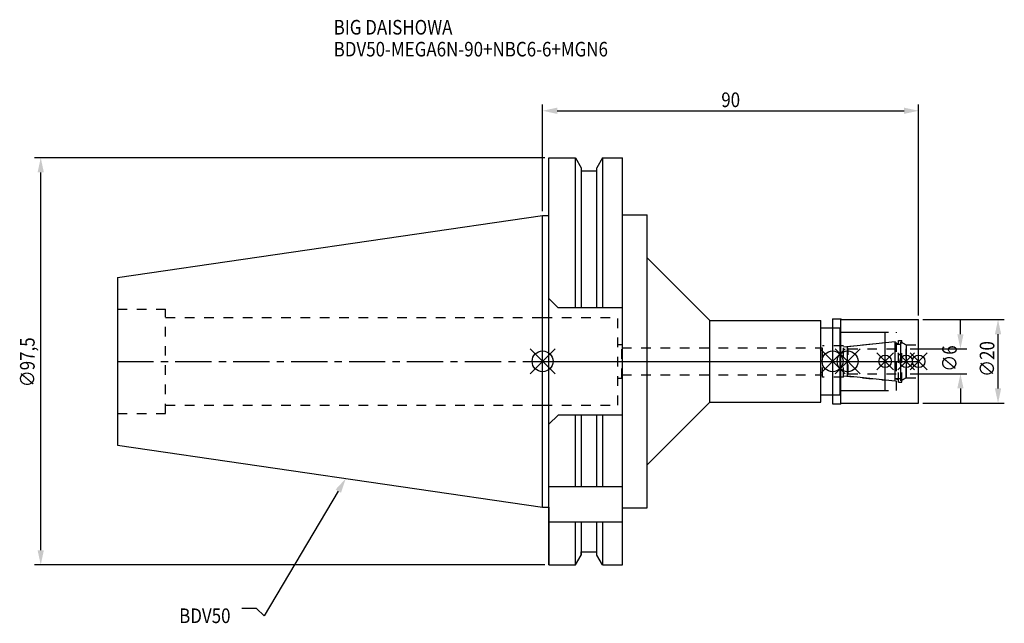
# Model space of a CAD drawing. Extents: x -125 to 110, y -63 to 82.
import ezdxf

# ---------------------------------------------------------------- set-up
doc = ezdxf.new("R2010")
doc.units = 0
doc.header["$LTSCALE"] = 23.1
doc.header["$PDMODE"] = 3
doc.header["$PDSIZE"] = 8
doc.linetypes.add('CENTER', pattern=[0.6, 0.375, -0.075, 0.075, -0.075])
doc.linetypes.add('DASHED', pattern=[0.2, 0.1, -0.1])
doc.layers.get('0').update_dxf_attribs({"linetype": 'CONTINUOUS'})
doc.layers.get('DEFPOINTS').update_dxf_attribs({"linetype": 'CONTINUOUS'})
for name, color, linetype in [('1', 4, 'CONTINUOUS'), ('2', 7, 'CONTINUOUS'), ('3', 1, 'DASHED'), ('4', 2, 'CENTER'), ('6', 5, 'CONTINUOUS'), ('NOCUT', 7, 'CONTINUOUS'), ('SK1', 4, 'CONTINUOUS'), ('SK3', 1, 'DASHED'), ('SK4', 2, 'CENTER')]:
    doc.layers.add(name, color=color, linetype=linetype)
doc.styles.get("Standard").update_dxf_attribs({"font": 'txt', "width": 0.85})
doc.dimstyles.get("Standard").update_dxf_attribs({"dimtxt": 3.5, "dimasz": 3.5, "dimexe": 1.5, "dimexo": 1, "dimtad": 1, "dimblk": '_FILLED', "dimblk1": '_FILLED', "dimblk2": '_FILLED', "dimcen": 0.09, "dimazin": 3, "dimtol": 1, "dimtp": 0.01, "dimtm": 0.01, "dimtfac": 1, "dimtofl": 0, "dimtmove": 0, "dimatfit": 3})

# ---------------------------------------------------------------- blocks, each defined once
blk = doc.blocks.new('_FILLED')
at = {"color": 0, "linetype": 'BYBLOCK'}
blk.add_solid([(0, 0), (-1, 0.214), (-1, -0.214)], dxfattribs=at)
blk = doc.blocks.new('*U13')
at = {"layer": '2', "color": 0, "width": 0.85}
blk.add_text('90', height=3.5, dxfattribs=at).set_placement((42.77, 60.88))
blk = doc.blocks.new('*D1')
at = {"layer": '2', "color": 0}
for p, q in [((0, 35.925), (0, 61.5)), ((90, 11), (90, 61.5)), ((3.5, 60), (86.5, 60))]:
    blk.add_line(p, q, dxfattribs=at)
at = {"layer": 'DEFPOINTS', "color": 0}
for p in [(90, 60), (0, 34.925), (90, 10)]:
    blk.add_point(p, dxfattribs=at)
blk.add_blockref('*U13', (0, 0))
at = {"layer": '2', "color": 0, "xscale": 3.5, "yscale": 3.5, "zscale": 3.5, "rotation": 180}
blk.add_blockref('_FILLED', (0, 60), dxfattribs=at)
at = {"layer": '2', "color": 0, "xscale": 3.5, "yscale": 3.5, "zscale": 3.5}
blk.add_blockref('_FILLED', (90, 60), dxfattribs=at)
blk = doc.blocks.new('*U12')
at = {"layer": '2', "color": 0, "width": 0.85}
blk.add_text('∅97,5', height=3.5, rotation=90, dxfattribs=at).set_placement((-121.56, -6.2))
blk = doc.blocks.new('*D2')
at = {"layer": '2', "color": 0}
for p, q in [((0.5, 48.75), (-121.6, 48.75)), ((-120.1, -45.25), (-120.1, 45.25)), ((0.5, -48.75), (-121.6, -48.75))]:
    blk.add_line(p, q, dxfattribs=at)
at = {"layer": 'DEFPOINTS', "color": 0}
for p in [(-120.1, 48.75), (1.5, 48.75), (1.5, -48.75)]:
    blk.add_point(p, dxfattribs=at)
blk.add_blockref('*U12', (0, 0))
at = {"layer": '2', "color": 0, "xscale": 3.5, "yscale": 3.5, "zscale": 3.5}
for p, rotation in [((-120.1, 48.75), 90), ((-120.1, -48.75), 270)]:
    blk.add_blockref('_FILLED', p, dxfattribs=dict(at, rotation=rotation))
blk = doc.blocks.new('*U11')
at = {"layer": '2', "color": 0, "width": 0.85}
blk.add_text('∅6', height=3.5, rotation=90, dxfattribs=at).set_placement((99.13, -2.48))
blk = doc.blocks.new('*D3')
at = {"layer": '2', "color": 0}
for p, q in [((100, 6.5), (100, 10)), ((88, 3), (101.5, 3)), ((88, -3), (101.5, -3)), ((100, -6.5), (100, -10))]:
    blk.add_line(p, q, dxfattribs=at)
at = {"layer": 'DEFPOINTS', "color": 0}
for p in [(87, 3), (100, 3), (87, -3)]:
    blk.add_point(p, dxfattribs=at)
blk.add_blockref('*U11', (0, 0))
at = {"layer": '2', "color": 0, "xscale": 3.5, "yscale": 3.5, "zscale": 3.5}
for p, rotation in [((100, 3), 270), ((100, -3), 90)]:
    blk.add_blockref('_FILLED', p, dxfattribs=dict(at, rotation=rotation))
blk = doc.blocks.new('*U10')
at = {"layer": '2', "color": 0, "width": 0.85}
blk.add_text('∅20', height=3.5, rotation=90, dxfattribs=at).set_placement((108.125, -3.71875))
blk = doc.blocks.new('*D4')
at = {"layer": '2', "color": 0}
for p, q in [((91, 10), (110.5, 10)), ((109, -6.5), (109, 6.5)), ((91, -10), (110.5, -10))]:
    blk.add_line(p, q, dxfattribs=at)
at = {"layer": 'DEFPOINTS', "color": 0}
for p in [(90, 10), (109, 10), (90, -10)]:
    blk.add_point(p, dxfattribs=at)
blk.add_blockref('*U10', (0, 0))
at = {"layer": '2', "color": 0, "xscale": 3.5, "yscale": 3.5, "zscale": 3.5}
for p, rotation in [((109, 10), 90), ((109, -10), 270)]:
    blk.add_blockref('_FILLED', p, dxfattribs=dict(at, rotation=rotation))
blk = doc.blocks.new('*U7')
at = {"layer": '6', "width": 0.85}
for s, p in [('BIG DAISHOWA', (-50, 78.25)), ('BDV50-MEGA6N-90+NBC6-6+MGN6', (-50, 73))]:
    blk.add_text(s, height=3.5, dxfattribs=at).set_placement(p)
blk = doc.blocks.new('*U8')
at = {"layer": '6'}
blk.add_lwpolyline([(-48.89, -31.07), (-66.61, -60.92), (-68.48, -59.17), (-71.98, -59.17)], dxfattribs=at)
at = {"layer": '6', "xscale": 3.5, "yscale": 3.5, "zscale": 3.5, "rotation": 59.31273669893646}
blk.add_blockref('_FILLED', (-47.1, -28.06), dxfattribs=at)
blk = doc.blocks.new('*U9')
at = {"layer": '6', "width": 0.85}
blk.add_text('BDV50', height=3.5, dxfattribs=at).set_placement((-86.98, -62.67))

msp = doc.modelspace()

# ---------------------------------------------------------------- linework, layer by layer
for p, q in [((3, 3), (-3, -3)), ((-3, 3), (3, -3)), ((72.4, 3), (66.4, -3)), ((66.4, 3), (72.4, -3)), ((70, -3), (76, 3)), ((76, -3), (70, 3)), ((84, 2), (80, -2)), ((84, -2), (80, 2)), ((89, 2), (85, -2)), ((89, -2), (85, 2)), ((92, 2), (88, -2)), ((88, 2), (92, -2))]:
    msp.add_line(p, q)
for centre, radius in [((0, 0), 2.5), ((69.4, 0), 2.5), ((73, 0), 2.5), ((82, 0), 1.5), ((87, 0), 1.5), ((90, 0), 1.5)]:
    msp.add_circle(centre, radius)
at = {"layer": '1'}
for p, q in [((1.5, -48.75), (1.5, 48.75)), ((1.5, 48.75), (7.852, 48.75)), ((7.852, 12.85), (7.852, 48.75)), ((7.852, 48.75), (9.225, 46.373)), ((14.348, 48.75), (12.975, 46.373)), ((14.348, 48.75), (14.348, 12.85)), ((14.348, 48.75), (19.1, 48.75)), ((19.1, -48.75), (19.1, 48.75)), ((9.225, 46.373), (9.225, 12.85)), ((9.225, 45.625), (12.975, 45.625)), ((12.975, 12.85), (12.975, 46.373)), ((0, 34.925), (1.5, 34.925)), ((19.1, 35.05), (25, 35.05)), ((25, -35.05), (25, 35.05)), ((25, 24.75), (40, 9.75)), ((3.7, 12.85), (1.5, 15.05)), ((19.1, 12.85), (3.7, 12.85)), ((40, 9.75), (66.6, 9.75)), ((40, -9.75), (40, 9.75)), ((66.6, -9.75), (66.6, 9.75)), ((69.4, 10.15), (71.35, 10.15)), ((69.4, 10.15), (69.4, -10.15)), ((71.35, 10.15), (71.5, 10)), ((71.35, -10.15), (71.35, 10.15)), ((71.5, 10), (90, 10)), ((90, -10), (90, 10)), ((66.6, 8), (71.2, 8)), ((71.2, -8), (71.2, 8)), ((71.2, 7), (82, 7)), ((82, -7), (82, 7)), ((71.2, -7), (82, -7)), ((66.6, -8), (71.2, -8)), ((25, -24.75), (40, -9.75)), ((40, -9.75), (66.6, -9.75)), ((69.4, -10.15), (71.35, -10.15)), ((71.35, -10.15), (71.5, -10)), ((71.5, -10), (90, -10)), ((3.7, -12.85), (1.5, -15.05)), ((19.1, -12.85), (3.7, -12.85)), ((7.852, -30), (7.852, -12.85)), ((9.225, -12.85), (9.225, -30)), ((12.975, -30), (12.975, -12.85)), ((14.348, -12.85), (14.348, -30)), ((1.5, -30), (19.1, -30)), ((0, -34.925), (1.5, -34.925)), ((19.1, -35.05), (25, -35.05)), ((1.5, -38.426), (19.1, -38.426)), ((7.852, -48.75), (7.852, -38.426)), ((9.225, -38.426), (9.225, -46.373)), ((12.975, -46.373), (12.975, -38.426)), ((14.348, -38.426), (14.348, -48.75)), ((7.852, -48.75), (9.225, -46.373)), ((9.225, -45.625), (12.975, -45.625)), ((14.348, -48.75), (12.975, -46.373)), ((1.5, -48.75), (7.852, -48.75)), ((14.348, -48.75), (19.1, -48.75))]:
    msp.add_line(p, q, dxfattribs=at)
at = {"layer": '3'}
for p, q in [((0, 10.5), (18, 10.5)), ((18, -10.5), (18, 10.5)), ((69.4, 8), (71.2, 8)), ((71.2, -8), (71.2, 8)), ((71.2, 7), (84.7, 7)), ((84.7, -7), (84.7, 7)), ((85.2, 5), (86, 5)), ((85.2, -5), (85.2, 5)), ((86, -5), (86, 5)), ((18, 4), (19, 4)), ((19, -4), (19, 4)), ((19, 3.2), (67, 3.2)), ((72, 3.75), (67, 3.75)), ((67, -3.75), (67, 3.75)), ((72, 3.449), (82, 4.5)), ((72, -3.75), (72, 3.75)), ((84.7, 4.25), (85.2, 4.25)), ((86, 4.527), (87, 3.95)), ((87, 3.95), (90, 3.95)), ((87, -3.95), (87, 3.95)), ((18, -4), (19, -4)), ((19, -3.2), (67, -3.2)), ((72, -3.75), (67, -3.75)), ((72, -3.449), (82, -4.5)), ((84.7, -4.25), (85.2, -4.25)), ((86, -4.527), (87, -3.95)), ((87, -3.95), (90, -3.95)), ((71.2, -7), (84.7, -7)), ((85.2, -5), (86, -5)), ((69.4, -8), (71.2, -8)), ((0, -10.5), (18, -10.5))]:
    msp.add_line(p, q, dxfattribs=at)
at = {"layer": '4'}
msp.add_line((0, 0), (90, 0), dxfattribs=at)
at = {"layer": 'NOCUT'}
for p, q in [((0, 0), (90, 0)), ((0, -34.925), (0, 0)), ((69.4, 0), (69.4, -10.15)), ((73, -3.554), (73, 0)), ((82, -7), (82, 0)), ((87, 0), (87, -3.95)), ((90, -10), (90, 0)), ((84.379, -4.75), (73, -3.554)), ((84.379, -4.1), (85.7, -4.1)), ((84.379, -4.75), (84.379, -4.1)), ((87, -3.95), (85.7, -4.701)), ((85.7, -4.701), (85.7, -4.1)), ((71.2, -7), (82, -7)), ((71.2, -8), (71.2, -7)), ((66.6, -8), (71.2, -8)), ((66.6, -9.75), (66.6, -8)), ((25, -24.75), (40, -9.75)), ((40, -9.75), (66.6, -9.75)), ((69.4, -10.15), (71.35, -10.15)), ((71.35, -10.15), (71.5, -10)), ((71.5, -10), (90, -10)), ((25, -35.05), (25, -24.75)), ((0, -34.925), (1.5, -34.925)), ((1.5, -34.925), (1.5, -48.75)), ((19.1, -35.05), (25, -35.05)), ((19.1, -48.75), (19.1, -35.05)), ((7.852, -48.75), (9.225, -46.373)), ((9.225, -45.625), (12.975, -45.625)), ((9.225, -46.373), (9.225, -45.625)), ((12.975, -46.373), (12.975, -45.625)), ((14.348, -48.75), (12.975, -46.373)), ((1.5, -48.75), (7.852, -48.75)), ((14.348, -48.75), (19.1, -48.75))]:
    msp.add_line(p, q, dxfattribs=at)
at = {"layer": 'SK1'}
for p, q in [((-101.75, 20.087), (0, 34.925)), ((0, -34.925), (0, 34.925)), ((-101.75, 20.087), (-101.75, -20.087)), ((73, 3.554), (84.379, 4.75)), ((84.379, -4.75), (84.379, 4.75)), ((73, -3.554), (73, 3.554)), ((84.379, 4.1), (85.7, 4.1)), ((85.7, 4.701), (87, 3.95)), ((85.7, -4.701), (85.7, 4.701)), ((87, 3.95), (87, -3.95)), ((84.379, -4.75), (73, -3.554)), ((84.379, -4.1), (85.7, -4.1)), ((87, -3.95), (85.7, -4.701)), ((-101.75, -20.087), (0, -34.925))]:
    msp.add_line(p, q, dxfattribs=at)
at = {"layer": 'SK3'}
for p, q in [((-101.75, 12.5), (-90.25, 12.5)), ((-90.25, -12.5), (-90.25, 12.5)), ((-90.25, 10.5), (0, 10.5)), ((73.1, 3.1), (73, 3.1)), ((73.1, -3.1), (73.1, 3.1)), ((73.1, 3), (87, 3)), ((73, -3.1), (73.1, -3.1)), ((73.1, -3), (87, -3)), ((-90.25, -10.5), (0, -10.5)), ((-101.75, -12.5), (-90.25, -12.5))]:
    msp.add_line(p, q, dxfattribs=at)
at = {"layer": 'SK4'}
for p, q in [((-101.75, 0), (0, 0)), ((73, 0), (87, 0))]:
    msp.add_line(p, q, dxfattribs=at)

# ---------------------------------------------------------------- block references
for name in ['*U7', '*U8', '*U9']:
    msp.add_blockref(name, (0, 0))

# ---------------------------------------------------------------- dimensions: what is measured, and where the dimension line sits
at = {"layer": '2'}
dim = msp.add_linear_dim(base=(90, 60), p1=(0, 34.925), p2=(90, 10), dimstyle='Standard', dxfattribs=at)
dim.commit()
dim.dimension.update_dxf_attribs({"geometry": '*D1', "text_midpoint": (45, 60), "dimtype": 128})
for base, p1, p2, picture, middle in [((-120.098, 48.75), (1.5, -48.75), (1.5, 48.75), '*D2', (-120.098, 0)), ((100, 3), (87, -3), (87, 3), '*D3', (100, 0)), ((109, 10), (90, -10), (90, 10), '*D4', (109, 0))]:
    dim = msp.add_linear_dim(base=base, p1=p1, p2=p2, angle=90, text='%%c<>', dimstyle='Standard', dxfattribs=at)
    dim.commit()
    dim.dimension.update_dxf_attribs({"geometry": picture, "text_midpoint": middle, "dimtype": 128})

doc.saveas('drawing.dxf')
